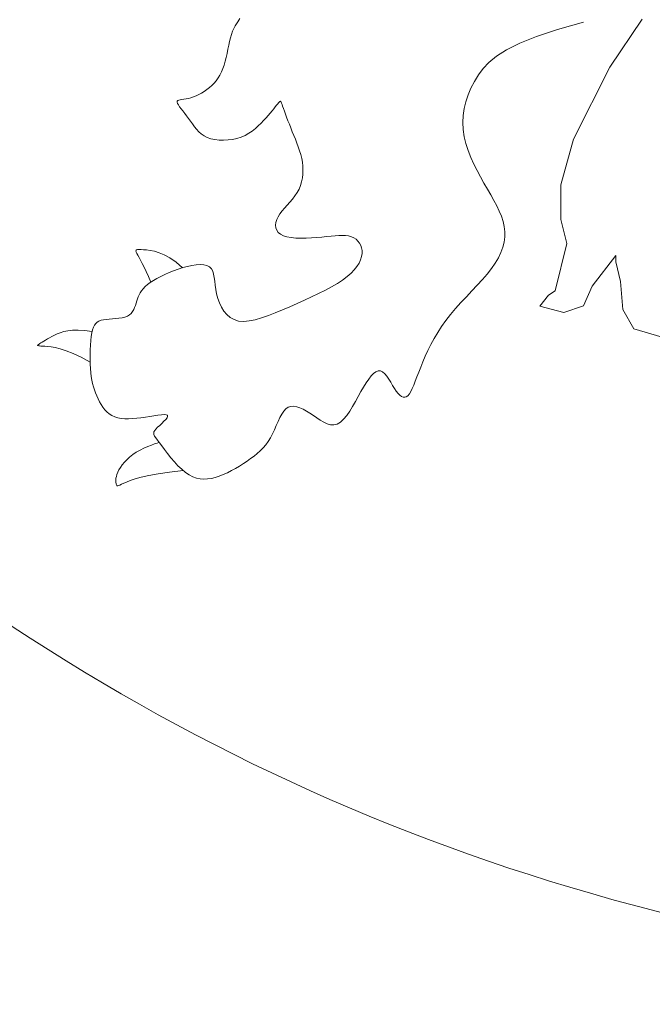
# Model space of a CAD drawing. Units: millimetres. Extents: x 153 to 221.9, y 193.6 to 223.3.
# Drawn here: x 218.2 to 218.2, y 207.7 to 207.7 of the extents above; entities that cross this region are included whole.
import ezdxf

# ---------------------------------------------------------------- set-up
doc = ezdxf.new("R2010")
doc.units = ezdxf.units.MM
doc.layers.add('Cajetin', color=7, linetype='Continuous', lineweight=13)

# ---------------------------------------------------------------- blocks, each defined once
blk = doc.blocks.new('A$C2D264475')
at = {"layer": 'Cajetin'}
for p, q in [((0.9425606076254098, -1.501909713804025), (0.9423129403869552, -1.502271061867702)), ((0.9427836095701423, -1.501593030243441), (0.9425606076254098, -1.501909713804025)), ((0.9415117329606346, -1.503666351023753), (0.9412551905902546, -1.504249615045893)), ((0.9417795244590934, -1.503145054682989), (0.9415117329606346, -1.503666351023753)), ((0.9420495864663962, -1.502681400229193), (0.9417795244590934, -1.503145054682989)), ((0.9423129403869552, -1.502271061867702), (0.9420495864663962, -1.502681400229193)), ((1.005023869569641, -1.505367489367103), (1.009436619579674, -1.503890309565378)), ((1.009436619579674, -1.503890309565378), (1.014877460613434, -1.502330428101288)), ((0.9408089090518388, -1.505616131077574), (0.9406199756570004, -1.506388725263548)), ((0.9410188759436551, -1.504899172544071), (0.9408089090518388, -1.505616131077574)), ((0.9412551905902546, -1.504249615045893), (0.9410188759436551, -1.504899172544071)), ((1.001508736746928, -1.506778649397262), (1.005023869569641, -1.505367489367103)), ((0.9402725179882054, -1.50804088612125), (0.940097648037522, -1.508890485556947)), ((0.9404439029126479, -1.507201971484193), (0.9402725179882054, -1.50804088612125)), ((0.9406199756570004, -1.506388725263548), (0.9404439029126479, -1.507201971484193)), ((0.9966494273166973, -1.509469637707014), (0.9987607472749005, -1.508140471546938)), ((0.9987607472749005, -1.508140471546938), (1.001508736746928, -1.506778649397262)), ((0.9399111202382073, -1.509735786173053), (0.9397047617355838, -1.510561804351624)), ((0.940097648037522, -1.508890485556947), (0.9399111202382073, -1.509735786173053)), ((0.9950443030436418, -1.510782829768459), (0.9966494273166973, -1.509469637707014)), ((0.9392013749829857, -1.512098850203131), (0.9388970830427752, -1.512796658314016)), ((0.9394703997077158, -1.511353556474688), (0.9392013749829857, -1.512098850203131)), ((0.9397047617355838, -1.510561804351624), (0.9394703997077158, -1.511353556474688)), ((0.9928307461826762, -1.513428019159164), (0.9938149006031836, -1.512096729622215)), ((0.9938149006031836, -1.512096729622215), (0.9950443030436418, -1.510782829768459)), ((0.9381863342283623, -1.514056873907123), (0.9377816956748575, -1.514622809501333)), ((0.9385584330750589, -1.513448744863297), (0.9381863342283623, -1.514056873907123)), ((0.9388970830427752, -1.512796658314016), (0.9385584330750589, -1.513448744863297)), ((0.9919838503296887, -1.514789851603609), (0.9928307461826762, -1.513428019159164)), ((0.9358569668670498, -1.51649944220253), (0.9353105418203995, -1.51687767728464)), ((0.9363816333915338, -1.516085096147009), (0.9358569668670498, -1.51649944220253)), ((0.9368784360881364, -1.51563515656531), (0.9363816333915338, -1.516085096147009)), ((0.9373454265705732, -1.515148315702106), (0.9368784360881364, -1.51563515656531)), ((0.9377816956748575, -1.514622809501333), (0.9373454265705732, -1.515148315702106)), ((0.9906521114979796, -1.517597770779986), (0.9912561612411537, -1.516181265513467)), ((0.9912561612411537, -1.516181265513467), (0.9919838503296887, -1.514789851603609)), ((0.9302513255684062, -1.518620195663289), (0.9299656481077818, -1.518689915102499)), ((0.9306050680793305, -1.518563839898775), (0.9302513255684062, -1.518620195663289)), ((0.9310169226550897, -1.518506775087928), (0.9306050680793305, -1.518563839898775)), ((0.9314769363417099, -1.518434928509549), (0.9310169226550897, -1.518506775087928)), ((0.9319751561780549, -1.518334227442466), (0.9314769363417099, -1.518434928509549)), ((0.9325020972587481, -1.51819310691053), (0.9319751561780549, -1.518334227442466)), ((0.93305014698376, -1.518010032916692), (0.9325020972587481, -1.51819310691053)), ((0.933612160833377, -1.517785979209151), (0.93305014698376, -1.518010032916692)), ((0.9341809942798136, -1.517521919535966), (0.933612160833377, -1.517785979209151)), ((0.9347495027794821, -1.517218827644996), (0.9341809942798136, -1.517521919535966)), ((0.9353105418203995, -1.51687767728464), (0.9347495027794821, -1.517218827644996)), ((0.9901761336975596, -1.519034877294246), (0.9906521114979796, -1.517597770779986)), ((0.9296383001508275, -1.518925735889411), (0.9296165355937092, -1.51911998267957)), ((0.9296165355937092, -1.51911998267957), (0.9296984461210513, -1.519380386690244)), ((0.9297579886426774, -1.518787070937378), (0.9296383001508275, -1.518925735889411)), ((0.9296984461210513, -1.519380386690244), (0.9298729756511648, -1.519703533949553)), ((0.9299656481077818, -1.518689915102499), (0.9297579886426774, -1.518787070937378)), ((0.9298729756511648, -1.519703533949553), (0.9301248662904982, -1.520082513146974)), ((0.9301248662904982, -1.520082513146974), (0.9304388601376559, -1.520510412971419)), ((0.9304388601376559, -1.520510412971419), (0.9307996992828294, -1.520980322112393)), ((0.9495431487097221, -1.520936847167263), (0.9498952559771396, -1.520500521124546)), ((0.9498952559771396, -1.520500521124546), (0.9502083790905544, -1.520107250765221)), ((0.9502083790905544, -1.520107250765221), (0.9504816675137135, -1.519762370047914)), ((0.9504816675137135, -1.519762370047914), (0.950714270717981, -1.519471212931478)), ((0.950714270717981, -1.519471212931478), (0.9509053381830199, -1.519239113374681)), ((0.9509053381830199, -1.519239113374681), (0.9510558052002125, -1.51907108772707)), ((0.9510558052002125, -1.51907108772707), (0.951173750317821, -1.518970881902618)), ((0.951173750317821, -1.518970881902618), (0.9512690379201558, -1.518941924206075)), ((0.9512690379201558, -1.518941924206075), (0.9513515323831143, -1.518987642942136)), ((0.9513515323831143, -1.518987642942136), (0.9514310980831624, -1.51911146641595)), ((0.9514310980831624, -1.51911146641595), (0.9515175993882394, -1.519316822931984)), ((0.9515175993882394, -1.519316822931984), (0.9516209006745839, -1.519607140795273)), ((0.9516209006745839, -1.519607140795273), (0.9517508663185481, -1.519985848310455)), ((0.9517508663185481, -1.519985848310455), (0.9519151045908529, -1.520453887603594)), ((0.9519151045908529, -1.520453887603594), (0.9521121993334418, -1.521002256085296)), ((0.9896261242568016, -1.521952933631326), (0.9898326604206886, -1.520488094947552)), ((0.9898326604206886, -1.520488094947552), (0.9901761336975596, -1.519034877294246)), ((0.9307996992828294, -1.520980322112393), (0.9311921258487246, -1.52148532925915)), ((0.9311921258487246, -1.52148532925915), (0.931600881917575, -1.522018523101309)), ((0.931600881917575, -1.522018523101309), (0.9320107096041284, -1.522572992327753)), ((0.9320107096041284, -1.522572992327753), (0.932411112928321, -1.523141028572809)), ((0.9477612826071891, -1.523004853783732), (0.9482614271887542, -1.522450819808483)), ((0.9482614271887542, -1.522450819808483), (0.948725383787064, -1.521917330467943)), ((0.948725383787064, -1.521917330467943), (0.9491529078007943, -1.521410894934661)), ((0.9491529078007943, -1.521410894934661), (0.9495431487097221, -1.520936847167263)), ((0.9521121993334418, -1.521002256085296), (0.9523384782831954, -1.521619464987168)), ((0.9523384782831954, -1.521619464987168), (0.9525902691765396, -1.522294025541015)), ((0.9525902691765396, -1.522294025541015), (0.9528638997421695, -1.523014448978302)), ((0.9895609578027234, -1.523424903236304), (0.9896261242568016, -1.521952933631326)), ((0.932411112928321, -1.523141028572809), (0.9328106436519192, -1.523711735249719)), ((0.9328106436519192, -1.523711735249719), (0.9332226154427872, -1.524273418716234)), ((0.9332226154427872, -1.524273418716234), (0.933660341976065, -1.524814385330501)), ((0.933660341976065, -1.524814385330501), (0.9341371369276885, -1.525322941450355)), ((0.9453491826750451, -1.525190483362678), (0.9460195059995158, -1.524673422397171)), ((0.9460195059995158, -1.524673422397171), (0.9466431070669614, -1.524128540318515)), ((0.9466431070669614, -1.524128540318515), (0.9472227709193248, -1.523568222367231)), ((0.9472227709193248, -1.523568222367231), (0.9477612826071891, -1.523004853783732)), ((0.9528638997421695, -1.523014448978302), (0.9531556977331093, -1.523769246531003)), ((0.9531556977331093, -1.523769246531003), (0.9534619908695277, -1.524546929430613)), ((0.9534619908695277, -1.524546929430613), (0.9537791068883053, -1.525336008909022)), ((0.9896415936316316, -1.524899513654248), (0.9895609578027234, -1.523424903236304)), ((0.9341371369276885, -1.525322941450355), (0.9346663139808697, -1.525787393433887)), ((0.9346663139808697, -1.525787393433887), (0.9352611868114309, -1.526196047638962)), ((0.9352611868114309, -1.526196047638962), (0.9359350690866677, -1.526537210423498)), ((0.9359350690866677, -1.526537210423498), (0.9366959266776576, -1.526801175064804)), ((0.9366959266776576, -1.526801175064804), (0.9375303341977315, -1.526986182517078)), ((0.9402871243141817, -1.527069740474928), (0.9412279995406152, -1.526941197906297)), ((0.9412279995406152, -1.526941197906297), (0.942148558691656, -1.526734837516244)), ((0.942148558691656, -1.526734837516244), (0.9430300285674775, -1.526450887178214)), ((0.9430300285674775, -1.526450887178214), (0.9438572290052889, -1.526091600993681)), ((0.9438572290052889, -1.526091600993681), (0.9446293520270501, -1.525667337975108)), ((0.9446293520270501, -1.525667337975108), (0.9453491826750451, -1.525190483362678)), ((0.9537791068883053, -1.525336008909022), (0.95410264571683, -1.526127075088937)), ((0.95410264571683, -1.526127075088937), (0.9544252960125732, -1.526919033657833)), ((0.9544252960125732, -1.526919033657833), (0.9547390186160101, -1.52771286919446)), ((0.9898684381546445, -1.526372028352796), (0.9896415936316316, -1.524899513654248)), ((0.9902257929654752, -1.527836725107761), (0.9898684381546445, -1.526372028352796)), ((0.9375303341977315, -1.526986182517078), (0.9384195184474038, -1.527092460653819)), ((0.9384195184474038, -1.527092460653819), (0.9393447062192308, -1.527120237348612)), ((0.9393447062192308, -1.527120237348612), (0.9402871243141817, -1.527069740474928)), ((0.9547390186160101, -1.52771286919446), (0.9550357743750055, -1.528509566277307)), ((0.9550357743750055, -1.528509566277307), (0.9553075241221904, -1.529310109484896)), ((0.9906939334799745, -1.529287635271345), (0.9902257929654752, -1.527836725107761)), ((0.9553075241221904, -1.529310109484896), (0.9555462286974716, -1.530115483396031)), ((0.9555462286974716, -1.530115483396031), (0.9557438489573542, -1.530926672589317)), ((0.9557438489573542, -1.530926672589317), (0.9558923457339006, -1.531744661643245)), ((0.9912531351058078, -1.530718790196175), (0.9906939334799745, -1.529287635271345)), ((0.9918836732589398, -1.532124221234596), (0.9912531351058078, -1.530718790196175)), ((0.9558923457339006, -1.531744661643245), (0.9559845655273875, -1.532569389511082)), ((0.9559845655273875, -1.532569389511082), (0.9560168974138605, -1.533396612643941)), ((0.9925658233469221, -1.533497959738867), (0.9918836732589398, -1.532124221234596)), ((0.9558909964673603, -1.535037388008135), (0.9557273131146076, -1.535840361891047)), ((0.9559866161539503, -1.534221041867738), (0.9558909964673603, -1.535037388008135)), ((0.9560168974138605, -1.533396612643941), (0.9559866161539503, -1.534221041867738)), ((0.9932798607693485, -1.534834037061557), (0.9925658233469221, -1.533497959738867)), ((0.994006060958327, -1.536126484554984), (0.9932798607693485, -1.534834037061557)), ((0.9554928408317664, -1.536624674342107), (0.9551848543470669, -1.537385036187032)), ((0.9557273131146076, -1.535840361891047), (0.9554928408317664, -1.536624674342107)), ((0.9947254616188275, -1.537371393906682), (0.994006060958327, -1.536126484554984)), ((0.9543416243602678, -1.538814474675178), (0.9538260498081854, -1.539483312849086)), ((0.9548006284205712, -1.538116158251768), (0.9543416243602678, -1.538814474675178)), ((0.9551848543470669, -1.537385036187032), (0.9548006284205712, -1.538116158251768)), ((0.9954221496846003, -1.538573098144155), (0.9947254616188275, -1.537371393906682)), ((0.9960809744272865, -1.539737990630215), (0.9954221496846003, -1.538573098144155)), ((0.9521638454101549, -1.541363464922199), (0.9516459310920027, -1.541964897146869)), ((0.9527147661153776, -1.540752757267626), (0.9521638454101549, -1.541363464922199)), ((0.9532762989858838, -1.540127723478179), (0.9527147661153776, -1.540752757267626)), ((0.9538260498081854, -1.539483312849086), (0.9532762989858838, -1.540127723478179)), ((0.9966867850782819, -1.540872464727585), (0.9960809744272865, -1.539737990630215)), ((0.9972244308926292, -1.541982913799018), (0.9966867850782819, -1.540872464727585)), ((0.9507986984878016, -1.543160138126154), (0.9505116122637673, -1.543761270732773)), ((0.9511834173747502, -1.542562104646578), (0.9507986984878016, -1.543160138126154)), ((0.9516459310920027, -1.541964897146869), (0.9511834173747502, -1.542562104646578)), ((0.9976787611178679, -1.543075731206926), (0.9972244308926292, -1.541982913799018)), ((0.9980346250014236, -1.544157310314375), (0.9976787611178679, -1.543075731206926)), ((0.9503317709700241, -1.544356665382367), (0.9502662305088734, -1.544934707433242)), ((0.9502662305088734, -1.544934707433242), (0.9503220467661322, -1.545483782243366)), ((0.9503220467661322, -1.545483782243366), (0.9505062756441021, -1.54599227517096)), ((0.9505116122637673, -1.543761270732773), (0.9503317709700241, -1.544356665382367)), ((0.9982768717984527, -1.545234044483777), (0.9980346250014236, -1.544157310314375)), ((0.998392878765344, -1.546311556907966), (0.9982768717984527, -1.545234044483777)), ((0.9505062756441021, -1.54599227517096), (0.950825973028941, -1.546448571574388)), ((0.950825973028941, -1.546448571574388), (0.9512881948148788, -1.546841056811502)), ((0.9512881948148788, -1.546841056811502), (0.9518999968877324, -1.54715811624078)), ((0.9518999968877324, -1.54715811624078), (0.9526625048096093, -1.547391754555463)), ((0.9526625048096093, -1.547391754555463), (0.9535531227510319, -1.547548453790654)), ((0.9535531227510319, -1.547548453790654), (0.9545433245657478, -1.547638315316647)), ((0.9567083751197742, -1.547657930721982), (0.9578261715512326, -1.54760788734194)), ((0.9578261715512326, -1.54760788734194), (0.9589294472004894, -1.547531411733701)), ((0.9589294472004894, -1.547531411733701), (0.95998967590549, -1.5474386052677)), ((0.95998967590549, -1.5474386052677), (0.9609835472961095, -1.547339654053673)), ((0.9609835472961095, -1.547339654053673), (0.9619086141834714, -1.547245083159396)), ((0.9619086141834714, -1.547245083159396), (0.9627676451789284, -1.547165502392403)), ((0.9627676451789284, -1.547165502392403), (0.9635634088770075, -1.547111521559799)), ((0.9635634088770075, -1.547111521559799), (0.9642986738811032, -1.547093750469088)), ((0.9642986738811032, -1.547093750469088), (0.9649762087859699, -1.547122798927717)), ((0.9649762087859699, -1.547122798927717), (0.9655987822104635, -1.547209276742905)), ((0.9655987822104635, -1.547209276742905), (0.966169162749793, -1.547363793721985)), ((0.966169162749793, -1.547363793721985), (0.9666886060236948, -1.547594169211834)), ((0.9666886060236948, -1.547594169211834), (0.9671523156871444, -1.54789706071665)), ((0.9982386582539675, -1.548478316398899), (0.9983801351611419, -1.547392390098963)), ((0.9983801351611419, -1.547392390098963), (0.998392878765344, -1.546311556907966)), ((0.9545433245657478, -1.547638315316647), (0.9556045840758998, -1.547671440503649)), ((0.9556045840758998, -1.547671440503649), (0.9567083751197742, -1.547657930721982)), ((0.9671523156871444, -1.54789706071665), (0.9675539824200996, -1.548266335279948)), ((0.9675539824200996, -1.548266335279948), (0.9678872969026315, -1.548695859945468)), ((0.9678872969026315, -1.548695859945468), (0.9681459498067397, -1.549179501756782)), ((0.9681459498067397, -1.549179501756782), (0.9683236318121544, -1.549711127757689)), ((0.9975695736675334, -1.550672537693686), (0.9979684653361574, -1.549571108149848)), ((0.9979684653361574, -1.549571108149848), (0.9982386582539675, -1.548478316398899)), ((0.9683079110525341, -1.551532875145114), (0.9680996792792484, -1.552197165023387)), ((0.9684108458232004, -1.550893800502223), (0.9683079110525341, -1.551532875145114)), ((0.9683236318121544, -1.549711127757689), (0.9684140335909888, -1.55028460499156)), ((0.9684140335909888, -1.55028460499156), (0.9684108458232004, -1.550893800502223)), ((0.9970420005162168, -1.551784377372798), (0.9975695736675334, -1.550672537693686)), ((0.9317778739086862, -1.553598925455731), (0.9308089212485129, -1.553856132810466)), ((0.9327222952435932, -1.553400541409871), (0.9317778739086862, -1.553598925455731)), ((0.9336226155744498, -1.553272746071542), (0.9327222952435932, -1.553400541409871)), ((0.9344592652548727, -1.553227304839908), (0.9336226155744498, -1.553272746071542)), ((0.9352126746143767, -1.553275983113849), (0.9344592652548727, -1.553227304839908)), ((0.9358632740063513, -1.553430546292304), (0.9352126746143767, -1.553275983113849)), ((0.9363914937686104, -1.553702759774211), (0.9358632740063513, -1.553430546292304)), ((0.9367856255353217, -1.554100155282526), (0.9363914937686104, -1.553702759774211)), ((0.9673457322199965, -1.553583910145846), (0.9667892206700799, -1.554297625220045)), ((0.9677807523750062, -1.55288230005209), (0.9673457322199965, -1.553583910145846)), ((0.9680996792792484, -1.552197165023387), (0.9677807523750062, -1.55288230005209)), ((0.9956008788781219, -1.554046376504687), (0.9963857631663586, -1.552908399529144)), ((0.9963857631663586, -1.552908399529144), (0.9970420005162168, -1.551784377372798)), ((0.9261767708917432, -1.555680211961572), (0.9253721296556705, -1.556107604295704)), ((0.9270351656081175, -1.555266356183722), (0.9261767708917432, -1.555680211961572)), ((0.9279375274326185, -1.554871475950989), (0.9270351656081175, -1.555266356183722)), ((0.9288740699930713, -1.554501010251812), (0.9279375274326185, -1.554871475950989)), ((0.9298350069011576, -1.554160398074885), (0.9288740699930713, -1.554501010251812)), ((0.9308089212485129, -1.553856132810466), (0.9298350069011576, -1.554160398074885)), ((0.9370654061301593, -1.554613329836059), (0.9367856255353217, -1.554100155282526)), ((0.9372584336568934, -1.555228646777493), (0.9370654061301593, -1.554613329836059)), ((0.9373923062278209, -1.555932469449402), (0.9372584336568934, -1.555228646777493)), ((0.9652901308973014, -1.555743889969165), (0.964336756418561, -1.556467699474013)), ((0.9661058196052181, -1.555019075189506), (0.9652901308973014, -1.555743889969165)), ((0.9667892206700799, -1.554297625220045), (0.9661058196052181, -1.555019075189506)), ((0.9936809813617629, -1.556368488206488), (0.994691832784838, -1.55519973113212)), ((0.994691832784838, -1.55519973113212), (0.9956008788781219, -1.554046376504687)), ((0.9228834120179954, -1.557845130849785), (0.9224704289351848, -1.558268221120358)), ((0.9233785905672676, -1.557416610750039), (0.9228834120179954, -1.557845130849785)), ((0.9239632531131292, -1.556981242678546), (0.9233785905672676, -1.557416610750039)), ((0.9246310282720742, -1.55654309419748), (0.9239632531131292, -1.556981242678546)), ((0.9253721296556705, -1.556107604295704), (0.9246310282720742, -1.55654309419748)), ((0.9374946219634239, -1.556711161194698), (0.9373923062278209, -1.555932469449402)), ((0.9375929789675865, -1.55755108535601), (0.9374946219634239, -1.556711161194698)), ((0.937714975360791, -1.558438605275825), (0.9375929789675865, -1.55755108535601)), ((0.9620287803231804, -1.557900332278024), (0.9607093386525776, -1.558607991600098)), ((0.9632444758735801, -1.557186822363917), (0.9620287803231804, -1.557900332278024)), ((0.964336756418561, -1.556467699474013), (0.9632444758735801, -1.557186822363917)), ((0.9914611599037926, -1.558750910838711), (0.9925951489572071, -1.557552323013454)), ((0.9925951489572071, -1.557552323013454), (0.9936809813617629, -1.556368488206488)), ((0.921426380878529, -1.559962075289093), (0.9212638223557406, -1.560399859947381)), ((0.9216176172824362, -1.559532808645997), (0.921426380878529, -1.559962075289093)), ((0.921848235086145, -1.559109270449625), (0.9216176172824362, -1.559532808645997)), ((0.9221289377919675, -1.55868867113071), (0.921848235086145, -1.559109270449625)), ((0.9224704289351848, -1.558268221120358), (0.9221289377919675, -1.55868867113071)), ((0.9378882092552203, -1.559360084297225), (0.937714975360791, -1.558438605275825)), ((0.9381365335892724, -1.560299419161964), (0.9378882092552203, -1.559360084297225)), ((0.9578378925658626, -1.560004808004521), (0.95632522593678, -1.560693489854486)), ((0.959305819771771, -1.559309562714304), (0.9578378925658626, -1.560004808004521)), ((0.9607093386525776, -1.558607991600098), (0.959305819771771, -1.559309562714304)), ((0.9891560092125928, -1.561191046686503), (0.9903058385500572, -1.559963926967896)), ((0.9903058385500572, -1.559963926967896), (0.9914611599037926, -1.558750910838711)), ((0.9208386471764243, -1.561774514218769), (0.9206777522455241, -1.562232220851143)), ((0.9209816084046452, -1.561309928650218), (0.9208386471764243, -1.561774514218769)), ((0.9211192381872024, -1.560848952190071), (0.9209816084046452, -1.561309928650218)), ((0.9212638223557406, -1.560399859947381), (0.9211192381872024, -1.560848952190071)), ((0.9384688206382634, -1.561230640208635), (0.9381365335892724, -1.560299419161964)), ((0.9388901975197541, -1.562125311175294), (0.9384688206382634, -1.561230640208635)), ((0.9532443499820147, -1.562050212770174), (0.9517143999944437, -1.562713653802916)), ((0.9547874887774697, -1.561375370648506), (0.9532443499820147, -1.562050212770174)), ((0.95632522593678, -1.560693489854486), (0.9547874887774697, -1.561375370648506)), ((0.988038496247782, -1.562431945280281), (0.9891560092125928, -1.561191046686503)), ((0.9191631920116379, -1.564050488403666), (0.9186357409760149, -1.564250593844349)), ((0.9196027897319254, -1.563784497123493), (0.9191631920116379, -1.564050488403666)), ((0.9199614423348521, -1.563459186683474), (0.9196027897319254, -1.563784497123493)), ((0.92025175210199, -1.563085045128275), (0.9199614423348521, -1.563459186683474)), ((0.9204863213063845, -1.562672560502563), (0.92025175210199, -1.563085045128275)), ((0.9206777522455241, -1.562232220851143), (0.9204863213063845, -1.562672560502563)), ((0.9394057913356164, -1.562954995799572), (0.9388901975197541, -1.562125311175294)), ((0.9400207291951119, -1.563691257819585), (0.9394057913356164, -1.562954995799572)), ((0.9407401382078433, -1.564305660972906), (0.9400207291951119, -1.563691257819585)), ((0.9487500943994291, -1.563918761321304), (0.947342135099916, -1.564410454965667)), ((0.9502119154142292, -1.563344832126802), (0.9487500943994291, -1.563918761321304)), ((0.9517143999944437, -1.562713653802916), (0.9502119154142292, -1.563344832126802)), ((0.9860024910208267, -1.564952661279449), (0.9869801239799472, -1.563686298034838)), ((0.9869801239799472, -1.563686298034838), (0.988038496247782, -1.562431945280281)), ((0.9122619887198198, -1.565905253036533), (0.9120464872614775, -1.566349386765808)), ((0.9125211433230334, -1.565549252237389), (0.9122619887198198, -1.565905253036533)), ((0.9128310104815682, -1.565270660575521), (0.9125211433230334, -1.565549252237389)), ((0.9131986496058744, -1.565058754257535), (0.9128310104815682, -1.565270660575521)), ((0.9136311201067429, -1.564902809490832), (0.9131986496058744, -1.565058754257535)), ((0.914135481402468, -1.564792102482215), (0.9136311201067429, -1.564902809490832)), ((0.9147140226216379, -1.564715523379732), (0.914135481402468, -1.564792102482215)), ((0.915349951845883, -1.564660418096196), (0.9147140226216379, -1.564715523379732)), ((0.9160217068665588, -1.56461374648535), (0.915349951845883, -1.564660418096196)), ((0.9167077254911646, -1.564562468400965), (0.9160217068665588, -1.56461374648535)), ((0.9173864455110561, -1.564493543696784), (0.9167077254911646, -1.564562468400965)), ((0.9180363047422588, -1.564393932226636), (0.9173864455110561, -1.564493543696784)), ((0.9186357409760149, -1.564250593844349), (0.9180363047422588, -1.564393932226636)), ((0.9415691454835269, -1.564769768997678), (0.9407401382078433, -1.564305660972906)), ((0.9425128781235799, -1.565055145631646), (0.9415691454835269, -1.564769768997678)), ((0.9435734090359347, -1.565142258393053), (0.9425128781235799, -1.565055145631646)), ((0.9447405942640899, -1.565047189922126), (0.9435734090359347, -1.565142258393053)), ((0.9460012356742027, -1.564794926639451), (0.9447405942640899, -1.565047189922126)), ((0.947342135099916, -1.564410454965667), (0.9460012356742027, -1.564794926639451)), ((0.9851062930010812, -1.56622511551754), (0.9860024910208267, -1.564952661279449)), ((0.9117182061211224, -1.567544948186452), (0.9115925991500262, -1.568312045028449)), ((0.9118675795294848, -1.566892377218011), (0.9117182061211224, -1.567544948186452)), ((0.9120464872614775, -1.566349386765808), (0.9118675795294848, -1.566892377218011)), ((0.983540081459978, -1.568760143163388), (0.9842869998469723, -1.567496622296488)), ((0.9842869998469723, -1.567496622296488), (0.9851062930010812, -1.56622511551754)), ((0.9114115691040752, -1.570111364360969), (0.9113575256152444, -1.571095693212101)), ((0.9114901568814275, -1.56917549936), (0.9114115691040752, -1.570111364360969)), ((0.9115925991500262, -1.568312045028449), (0.9114901568814275, -1.56917549936)), ((0.9822452486200746, -1.571235073349953), (0.9828610077424855, -1.570008639665474)), ((0.9828610077424855, -1.570008639665474), (0.983540081459978, -1.568760143163388)), ((0.9113287162040251, -1.572104539093374), (0.9113258306674652, -1.573113955185136)), ((0.9113575256152444, -1.571095693212101), (0.9113287162040251, -1.572104539093374)), ((0.9816882739867197, -1.572432405763891), (0.9822452486200746, -1.571235073349953)), ((0.9113258306674652, -1.573113955185136), (0.9113495587866964, -1.574099994667705)), ((0.9113495587866964, -1.574099994667705), (0.9114005903666111, -1.575038710721458)), ((0.980732105083348, -1.574710879807071), (0.981185553760497, -1.573593598454551)), ((0.981185553760497, -1.573593598454551), (0.9816882739867197, -1.572432405763891)), ((0.9114005903666111, -1.575038710721458), (0.911479363819808, -1.575911627024851)), ((0.911479363819808, -1.575911627024851), (0.9115853121086275, -1.576722149250912)), ((0.9703383428959569, -1.576590028652333), (0.9708418531321286, -1.57606749163736)), ((0.9708418531321286, -1.57606749163736), (0.9713323496227986, -1.575702048339821)), ((0.9713323496227986, -1.575702048339821), (0.9718099837489262, -1.575512319414798)), ((0.9718099837489262, -1.575512319414798), (0.9722749069162546, -1.575516925517377)), ((0.9722749069162546, -1.575516925517377), (0.9727273397870704, -1.57572473257872)), ((0.9727273397870704, -1.57572473257872), (0.9731677802225249, -1.5761055876348)), ((0.9731677802225249, -1.5761055876348), (0.9735967953486124, -1.576619582997751)), ((0.9799453938726401, -1.576770158281533), (0.9803211340193911, -1.575773545557922)), ((0.9803211340193911, -1.575773545557922), (0.980732105083348, -1.574710879807071)), ((0.9115853121086275, -1.576722149250912), (0.9117176168023207, -1.577479153571005)), ((0.9117176168023207, -1.577479153571005), (0.911875459494695, -1.57819151615621)), ((0.911875459494695, -1.57819151615621), (0.9120580217554561, -1.578868113177663)), ((0.968748215829919, -1.57891399545116), (0.9692916756381464, -1.578031901214359)), ((0.9692916756381464, -1.578031901214359), (0.9698216675251388, -1.577251038729543)), ((0.9698216675251388, -1.577251038729543), (0.9703383428959569, -1.576590028652333)), ((0.9735967953486124, -1.576619582997751), (0.9740149523161108, -1.577226810980022)), ((0.9740149523161108, -1.577226810980022), (0.9744228182591996, -1.577887363893382)), ((0.9744228182591996, -1.577887363893382), (0.9748209603120586, -1.578561334050192)), ((0.9748209603120586, -1.578561334050192), (0.9752099456090946, -1.579208813762506)), ((0.9789570919230073, -1.579249304033567), (0.9792706195243, -1.578519474944926)), ((0.9792706195243, -1.578519474944926), (0.9795976379396052, -1.57768928055242)), ((0.9795976379396052, -1.57768928055242), (0.9799453938726401, -1.576770158281533)), ((0.9120580217554561, -1.578868113177663), (0.9122644851778432, -1.579517820806956)), ((0.9122644851778432, -1.579517820806956), (0.9124940313397474, -1.58014951521514)), ((0.9124940313397474, -1.58014951521514), (0.9127458418265633, -1.580772072573495)), ((0.9676202598076316, -1.580904146927622), (0.968191136719156, -1.5798787007854)), ((0.968191136719156, -1.5798787007854), (0.968748215829919, -1.57891399545116)), ((0.9752099456090946, -1.579208813762506), (0.9755903413088163, -1.579789895342572)), ((0.9755903413088163, -1.579789895342572), (0.9759626152824694, -1.580270731305319)), ((0.9759626152824694, -1.580270731305319), (0.9763268384285766, -1.580641714978071)), ((0.9763268384285766, -1.580641714978071), (0.9766829824070555, -1.580899299890405)), ((0.9780261995431374, -1.580724722536672), (0.9783415223790826, -1.580362116596916)), ((0.9783415223790826, -1.580362116596916), (0.9786498084397408, -1.57986733039283)), ((0.9786498084397408, -1.57986733039283), (0.9789570919230073, -1.579249304033567)), ((0.9127458418265633, -1.580772072573495), (0.9130199655540991, -1.581391255764345)), ((0.9130199655540991, -1.581391255764345), (0.9133199208049518, -1.582000374514053)), ((0.9133199208049518, -1.582000374514053), (0.9136500932083891, -1.582589625260141)), ((0.9136500932083891, -1.582589625260141), (0.9140148683853795, -1.583149204439707)), ((0.9664359374605738, -1.582994536703893), (0.9670352980881489, -1.581955465053397)), ((0.9670352980881489, -1.581955465053397), (0.9676202598076316, -1.580904146927622)), ((0.9766829824070555, -1.580899299890405), (0.9770310188537223, -1.581039939572577)), ((0.9770310188537223, -1.581039939572577), (0.97737091942804, -1.581060087554334)), ((0.97737091942804, -1.581060087554334), (0.9777026557738964, -1.580956197365651)), ((0.9777026557738964, -1.580956197365651), (0.9780261995431374, -1.580724722536672)), ((0.9140148683853795, -1.583149204439707), (0.9144186319648497, -1.583669308490215)), ((0.9144186319648497, -1.583669308490215), (0.9148657695675411, -1.584140133849331)), ((0.9148657695675411, -1.584140133849331), (0.9153606668229486, -1.584551876954094)), ((0.9153606668229486, -1.584551876954094), (0.9159077093436281, -1.584894734241914)), ((0.9247427967666226, -1.584921930622215), (0.9255641602214837, -1.584797709992813)), ((0.9255641602214837, -1.584797709992813), (0.9262893073724854, -1.584710103985799)), ((0.9262893073724854, -1.584710103985799), (0.9268870933797189, -1.584675443480791)), ((0.9268870933797189, -1.584675443480791), (0.9273263734270358, -1.584710059357832)), ((0.9273263734270358, -1.584710059357832), (0.9275760026665694, -1.584830282496426)), ((0.9511594345394769, -1.585309812850198), (0.9515512866566951, -1.584577847789376)), ((0.9515512866566951, -1.584577847789376), (0.9519708684001671, -1.583955481148394)), ((0.9519708684001671, -1.583955481148394), (0.9524300489551933, -1.583472714046934)), ((0.9524300489551933, -1.583472714046934), (0.9529378045597241, -1.583152046509383)), ((0.9529378045597241, -1.583152046509383), (0.9534915397093755, -1.582985974179394)), ((0.9534915397093755, -1.582985974179394), (0.954085765921036, -1.58295949160555)), ((0.954085765921036, -1.58295949160555), (0.9547149947429716, -1.583057593336093)), ((0.9547149947429716, -1.583057593336093), (0.9553737376998015, -1.583265273919778)), ((0.9553737376998015, -1.583265273919778), (0.9560565063238755, -1.583567527904933)), ((0.9560565063238755, -1.583567527904933), (0.9567578121559563, -1.583949349840026)), ((0.9567578121559563, -1.583949349840026), (0.9574721667281665, -1.584395734273585)), ((0.9574721667281665, -1.584395734273585), (0.9581944995795766, -1.584888124282003)), ((0.9651927630247883, -1.584883466744287), (0.9658218638088556, -1.583983243420391)), ((0.9658218638088556, -1.583983243420391), (0.9664359374605738, -1.582994536703893)), ((0.9159077093436281, -1.584894734241914), (0.9165099649866306, -1.585161577337487)), ((0.9165099649866306, -1.585161577337487), (0.917165230545379, -1.585355978613791)), ((0.917165230545379, -1.585355978613791), (0.9178699850327803, -1.585484185631344)), ((0.9178699850327803, -1.585484185631344), (0.9186207074545791, -1.5855524459501)), ((0.9186207074545791, -1.5855524459501), (0.9194138768398261, -1.585567007130578)), ((0.9194138768398261, -1.585567007130578), (0.9202459721936975, -1.585534116732958)), ((0.9202459721936975, -1.585534116732958), (0.9211134725295551, -1.585460022317591)), ((0.9211134725295551, -1.585460022317591), (0.9220128568767905, -1.585350971444853)), ((0.9220128568767905, -1.585350971444853), (0.9229360002661906, -1.585214892227953)), ((0.9229360002661906, -1.585214892227953), (0.923856361840194, -1.58506643499382)), ((0.923856361840194, -1.58506643499382), (0.9247427967666226, -1.584921930622215)), ((0.9263911861680754, -1.586530310360132), (0.9259422293273474, -1.586956191488696)), ((0.9268240716253331, -1.586106395159959), (0.9263911861680754, -1.586530310360132)), ((0.9271999408558713, -1.585704440330829), (0.9268240716253331, -1.586106395159959)), ((0.9274778490087101, -1.585344440315509), (0.9271999408558713, -1.585704440330829)), ((0.9276168512238883, -1.585046389556481), (0.9274778490087101, -1.585344440315509)), ((0.9275760026665694, -1.584830282496426), (0.9276168512238883, -1.585046389556481)), ((0.9504114423946248, -1.586982533752746), (0.9507834428472961, -1.586121375211235)), ((0.9507834428472961, -1.586121375211235), (0.9511594345394769, -1.585309812850198)), ((0.9581944995795766, -1.584888124282003), (0.9589214122169096, -1.585393757052884)), ((0.9589214122169096, -1.585393757052884), (0.9596499241695255, -1.585876318302212)), ((0.9596499241695255, -1.585876318302212), (0.9603770549510955, -1.5862994937454)), ((0.9603770549510955, -1.5862994937454), (0.9610998240905246, -1.586626969098489)), ((0.9610998240905246, -1.586626969098489), (0.961815251093185, -1.58682243007695)), ((0.961815251093185, -1.58682243007695), (0.9625203554962809, -1.586849562396566)), ((0.9625203554962809, -1.586849562396566), (0.9632121567972263, -1.586672051773064)), ((0.9632121567972263, -1.586672051773064), (0.9638882236351947, -1.586265989379342)), ((0.9638882236351947, -1.586265989379342), (0.9645483210082375, -1.585657088216806)), ((0.9645483210082375, -1.585657088216806), (0.9651927630247883, -1.584883466744287)), ((0.9247466755948608, -1.588336915960554), (0.9246939993647629, -1.58860910521625)), ((0.9246939993647629, -1.58860910521625), (0.9247406243059686, -1.588892510178653)), ((0.9247406243059686, -1.588892510178653), (0.9248840631015582, -1.589210208549531)), ((0.9249011403294389, -1.588052864709283), (0.9247466755948608, -1.588336915960554)), ((0.9251598809094048, -1.58773387376047), (0.9249011403294389, -1.588052864709283)), ((0.9255181459548112, -1.587364044103055), (0.9251598809094048, -1.58773387376047)), ((0.9259422293273474, -1.586956191488696), (0.9255181459548112, -1.587364044103055)), ((0.9492006965900828, -1.589563575264208), (0.9496319384595608, -1.588733634898944)), ((0.9496319384595608, -1.588733634898944), (0.9500315639966175, -1.587863287355219)), ((0.9500315639966175, -1.587863287355219), (0.9504114423946248, -1.586982533752746)), ((0.9248784829749184, -1.590852187786652), (0.9242172896028933, -1.591091921161592)), ((0.9253975941001045, -1.590679156253259), (0.9248784829749184, -1.590852187786652)), ((0.9248840631015582, -1.589210208549531), (0.9251218284020979, -1.589585278031052)), ((0.9251218284020979, -1.589585278031052), (0.9254514328907817, -1.590040796325241)), ((0.925731438243929, -1.590578292239599), (0.9253975941001045, -1.590679156253259)), ((0.9254514328907817, -1.590040796325241), (0.9258703892262474, -1.590599841133866)), ((0.9258368306635703, -1.5905550614238), (0.925731438243929, -1.590578292239599)), ((0.9258703892262474, -1.590599841133866), (0.9263746423994235, -1.591276201360074)), ((0.948213003343426, -1.591034036736175), (0.9487281087289148, -1.590329583175901)), ((0.9487281087289148, -1.590329583175901), (0.9492006965900828, -1.589563575264208)), ((0.9210153885795762, -1.592608559512399), (0.9202841867680718, -1.593099087307365)), ((0.9218130634803856, -1.592156675553383), (0.9210153885795762, -1.592608559512399)), ((0.9226413951130326, -1.591749630723172), (0.9218130634803856, -1.592156675553383)), ((0.9234571987346953, -1.591392890699751), (0.9226413951130326, -1.591749630723172)), ((0.9242172896028933, -1.591091921161592), (0.9234571987346953, -1.591392890699751)), ((0.9263746423994235, -1.591276201360074), (0.9269538666645758, -1.592046510709366)), ((0.9269538666645758, -1.592046510709366), (0.9275961685759739, -1.592878114088336)), ((0.9275961685759739, -1.592878114088336), (0.9282896547199471, -1.593738356403435)), ((0.9457467664771002, -1.593413386400073), (0.9464222620044893, -1.592866610777236)), ((0.9464222620044893, -1.592866610777236), (0.9470591119880964, -1.592293696590133)), ((0.9470591119880964, -1.592293696590133), (0.947656348434748, -1.59168578989204)), ((0.947656348434748, -1.59168578989204), (0.948213003343426, -1.591034036736175)), ((0.9185233744882453, -1.594708477751567), (0.9180772828664203, -1.595258065704797)), ((0.9190392052933021, -1.594158889791345), (0.9185233744882453, -1.594708477751567)), ((0.9196258008643099, -1.593619145188512), (0.9190392052933021, -1.594158889791345)), ((0.9202841867680718, -1.593099087307365), (0.9196258008643099, -1.593619145188512)), ((0.9282896547199471, -1.593738356403435), (0.9290224316587228, -1.594594582561172)), ((0.9290224316587228, -1.594594582561172), (0.9297826059543013, -1.595414137468026)), ((0.9426858318506675, -1.59549244565352), (0.9434991044702201, -1.594982454284406)), ((0.9434991044702201, -1.594982454284406), (0.9442837107797004, -1.594463937740073)), ((0.9442837107797004, -1.594463937740073), (0.9450335933991028, -1.59394287740534)), ((0.9450335933991028, -1.59394287740534), (0.9457467664771002, -1.593413386400073)), ((0.9171471874485633, -1.596808395878497), (0.9169685320024428, -1.597261190720531)), ((0.9173902149213973, -1.596317868132644), (0.9171471874485633, -1.596808395878497)), ((0.917699904877054, -1.595797810286626), (0.9173902149213973, -1.596317868132644)), ((0.9180772828664203, -1.595258065704797), (0.917699904877054, -1.595797810286626)), ((0.9236352388634259, -1.597464394332377), (0.9256058864725674, -1.597096639172463)), ((0.9256058864725674, -1.597096639172463), (0.928001763777047, -1.596746300755711)), ((0.928001763777047, -1.596746300755711), (0.9308729573847359, -1.596426125238935)), ((0.9297826059543013, -1.595414137468026), (0.9305582841850537, -1.596164366030507)), ((0.9305582841850537, -1.596164366030507), (0.931337572913435, -1.596812613155038)), ((0.931337572913435, -1.596812613155038), (0.9321111680976628, -1.597332988601323)), ((0.9392875831575793, -1.597268190355095), (0.9401447685785342, -1.596881784198274)), ((0.9401447685785342, -1.596881784198274), (0.9410015886667225, -1.596451059061735)), ((0.9410015886667225, -1.596451059061735), (0.9418509681672731, -1.595984963396404)), ((0.9418509681672731, -1.595984963396404), (0.9426858318506675, -1.59549244565352)), ((0.9167402386278809, -1.598383334459612), (0.9167379823536521, -1.598678635443491)), ((0.9167379823536521, -1.598678635443491), (0.9167582887494063, -1.59893456296291)), ((0.9167736724357383, -1.598048660011045), (0.9167402386278809, -1.598383334459612)), ((0.9167582887494063, -1.59893456296291), (0.9167925429911747, -1.599151117017811)), ((0.9168468986086964, -1.597674612098047), (0.9167736724357383, -1.598048660011045)), ((0.9167925429911747, -1.599151117017811), (0.9168321302156528, -1.599328297608167)), ((0.9169685320024428, -1.597261190720531), (0.9168468986086964, -1.597674612098047)), ((0.9179420089028554, -1.599325426626393), (0.918407415535512, -1.599118305797504)), ((0.918407415535512, -1.599118305797504), (0.9190032135592219, -1.598854659271353)), ((0.9190032135592219, -1.598854659271353), (0.9197738083094009, -1.598544698705012)), ((0.9197738083094009, -1.598544698705012), (0.920769286385962, -1.598201170255408)), ((0.920769286385962, -1.598201170255408), (0.9220397343651712, -1.597836820078925)), ((0.9220397343651712, -1.597836820078925), (0.9236352388634259, -1.597464394332377)), ((0.9321111680976628, -1.597332988601323), (0.9328801232750266, -1.597726661540889)), ((0.9328801232750266, -1.597726661540889), (0.9336480813466324, -1.598001565998459)), ((0.9336480813466324, -1.598001565998459), (0.9344186852375742, -1.59816563599901)), ((0.9344186852375742, -1.59816563599901), (0.9351955778573711, -1.598226805566981)), ((0.9351955778573711, -1.598226805566981), (0.9359824021311169, -1.598193008727321)), ((0.9359824021311169, -1.598193008727321), (0.9367828009681034, -1.598072179504754)), ((0.9367828009681034, -1.598072179504754), (0.9376004172938792, -1.59787225192386)), ((0.9376004172938792, -1.59787225192386), (0.938437107649861, -1.597601329080533)), ((0.938437107649861, -1.597601329080533), (0.9392875831575793, -1.597268190355095)), ((0.9168321302156528, -1.599328297608167), (0.9168725378902991, -1.599465694593789)), ((0.9168725378902991, -1.599465694593789), (0.916925662719791, -1.599561257273365)), ((0.916925662719791, -1.599561257273365), (0.9170075036839762, -1.599612524805309)), ((0.9170075036839762, -1.599612524805309), (0.9171340597870312, -1.599617036348064)), ((0.9171340597870312, -1.599617036348064), (0.9173213300244925, -1.599572331060273)), ((0.9173213300244925, -1.599572331060273), (0.9175853133924647, -1.599475948100235)), ((0.9175853133924647, -1.599475948100235), (0.9179420089028554, -1.599325426626393))]:
    blk.add_line(p, q, dxfattribs=at)
at = {"layer": 'Cajetin', "extrusion": (0, 0, -1)}
for p, q in [((1.027239736267575, -1.501724871188856), (1.020449030771033, -1.511804058486717)), ((1.020449030771033, -1.511804058486717), (1.012783289087565, -1.526889546801243)), ((1.012783289087565, -1.526889546801243), (1.010112046694644, -1.536461078060341)), ((1.010112046694644, -1.536461078060341), (1.010170123337957, -1.543727584374096)), ((1.010170123337957, -1.543727584374096), (1.011421095116248, -1.548814372481445)), ((1.008916396297991, -1.558729606710415), (1.011421095116248, -1.548814372481445)), ((0.9209954238356204, -1.550203644639709), (0.9209705364874026, -1.550358370052123)), ((0.9209705364874026, -1.550358370052123), (0.921026054335357, -1.550578307771389)), ((0.9211072800626425, -1.550104903379577), (0.9209954238356204, -1.550203644639709)), ((0.921026054335357, -1.550578307771389), (0.9211554136900304, -1.550872685951902)), ((0.9213126688661077, -1.550052918117359), (0.9211072800626425, -1.550104903379577)), ((0.9211554136900304, -1.550872685951902), (0.9213520750736279, -1.551250525841681)), ((0.9216181539441095, -1.550038460698545), (0.9213126688661077, -1.550052918117359)), ((0.9213520750736279, -1.551250525841681), (0.921609595913651, -1.551720021063147)), ((0.921609595913651, -1.551720021063147), (0.9219215578345938, -1.55228915833257)), ((0.9220302989708671, -1.550052302968879), (0.9216181539441095, -1.550038460698545)), ((0.9225556676440192, -1.550085216773738), (0.9220302989708671, -1.550052302968879)), ((0.9231991473402559, -1.550135674018577), (0.9225556676440192, -1.550085216773738)), ((0.9239589201977196, -1.550232946847643), (0.9231991473402559, -1.550135674018577)), ((0.9248314920328085, -1.550414007465008), (0.9239589201977196, -1.550232946847643)), ((0.9258133686624888, -1.550715828074743), (0.9248314920328085, -1.550414007465008)), ((0.9269010559030448, -1.55117538088092), (0.9258133686624888, -1.550715828074743)), ((0.9280910595871319, -1.551829638087526), (0.9269010559030448, -1.55117538088092)), ((1.021678456860627, -1.551309216955303), (1.01669244974687, -1.55772747515573)), ((1.021689264301472, -1.552671560217249), (1.021678456860627, -1.551309216955303)), ((1.021678456860627, -1.551309216955303), (1.021678456860627, -1.551309216955303)), ((0.9219215578345938, -1.55228915833257), (0.9222815424843702, -1.552965924366134)), ((0.9222815424843702, -1.552965924366134), (0.9226831315030495, -1.553758305879967)), ((0.9226831315030495, -1.553758305879967), (0.9231199065147848, -1.554674289590167)), ((0.929379885531489, -1.552715571898602), (0.9280910595871319, -1.551829638087526)), ((0.930764039544556, -1.553870154518393), (0.929379885531489, -1.552715571898602)), ((1.022637421315153, -1.556747413576375), (1.021689264301472, -1.552671560217249)), ((0.9231199065147848, -1.554674289590167), (0.9235854491676037, -1.555721862212977)), ((0.9235854491676037, -1.555721862212977), (0.9240733410857729, -1.556909010464551)), ((1.01669244974687, -1.55772747515573), (1.01489361583458, -1.561836215689709)), ((1.023142077439275, -1.562644920292371), (1.022637421315153, -1.556747413576375)), ((1.00573708996194, -1.561946689816892), (1.007550181306442, -1.559654316398451)), ((1.007550181306442, -1.559654316398451), (1.008916396297991, -1.558729606710415)), ((1.010784006276708, -1.563248083640957), (1.00573708996194, -1.561946689816892)), ((1.01489361583458, -1.561836215689709), (1.010784006276708, -1.563248083640957)), ((1.025463713022077, -1.566703837745536), (1.023142077439275, -1.562644920292371)), ((0.9038447769542017, -1.568022017817668), (0.9033133232767341, -1.568289600164576)), ((0.9044202562467945, -1.567754922544026), (0.9038447769542017, -1.568022017817668)), ((0.9050617479191487, -1.567502848807663), (0.9044202562467945, -1.567754922544026)), ((0.9057958822272667, -1.567282458698628), (0.9050617479191487, -1.567502848807663)), ((0.9066492894349949, -1.567110414307308), (0.9057958822272667, -1.567282458698628)), ((0.9076485997902637, -1.56700337772358), (0.9066492894349949, -1.567110414307308)), ((0.9088204435568059, -1.566978011037747), (0.9076485997902637, -1.56700337772358)), ((0.9101914509825519, -1.567050976339914), (0.9088204435568059, -1.566978011037747)), ((0.911788252331462, -1.567238935720013), (0.9101914509825519, -1.567050976339914)), ((1.031430205004767, -1.568448316398474), (1.025463713022077, -1.566703837745536)), ((0.9003103671328745, -1.57012952372412), (0.9002971030004119, -1.57014873195692)), ((0.9002971030004119, -1.57014873195692), (0.900298607156401, -1.570162198223102)), ((0.900298607156401, -1.570162198223102), (0.9003091363772455, -1.570174434065876)), ((0.9003091363772455, -1.570174434065876), (0.9003264343964474, -1.570189164926262)), ((0.9003441427935286, -1.570100061981719), (0.9003103671328745, -1.57012952372412)), ((0.9003264343964474, -1.570189164926262), (0.9003621927861332, -1.570206971836285)), ((0.9004041732142696, -1.570055835186821), (0.9003441427935286, -1.570100061981719)), ((0.9003621927861332, -1.570206971836285), (0.900431590092353, -1.570227649726064)), ((0.9004962016107356, -1.56999233179593), (0.9004041732142696, -1.570055835186821)), ((0.900431590092353, -1.570227649726064), (0.9005498048363734, -1.570250993525519)), ((0.9006259712145948, -1.569905040266207), (0.9004962016107356, -1.56999233179593)), ((0.9005498048363734, -1.570250993525519), (0.9007320155640173, -1.570276798164912)), ((0.9007992252577424, -1.569789449054468), (0.9006259712145948, -1.569905040266207)), ((0.9007320155640173, -1.570276798164912), (0.9009934008129221, -1.570304858574019)), ((0.9010205446608097, -1.569642447930363), (0.9007992252577424, -1.569789449054468)), ((0.9009934008129221, -1.570304858574019), (0.9013491391127673, -1.570334969682932)), ((0.9012898610274078, -1.569466531915253), (0.9010205446608097, -1.569642447930363)), ((0.901605943682398, -1.569265597342962), (0.9012898610274078, -1.569466531915253)), ((0.9013491391127673, -1.570334969682932), (0.9018144090010765, -1.570366926421713)), ((0.9019675619340433, -1.569043540547824), (0.901605943682398, -1.569265597342962)), ((0.9023734850754863, -1.568804257863633), (0.9019675619340433, -1.569043540547824)), ((0.9028224824228346, -1.568551645624552), (0.9023734850754863, -1.568804257863633)), ((0.9033133232767341, -1.568289600164576), (0.9028224824228346, -1.568551645624552)), ((0.9018144090010765, -1.570366926421713), (0.902404465555037, -1.570406483720888)), ((0.902404465555037, -1.570406483720888), (0.9031348699941191, -1.570483236513354)), ((0.9031348699941191, -1.570483236513354), (0.9040212600847326, -1.570632739732559)), ((0.9040212600847326, -1.570632739732559), (0.9050792735695268, -1.570890548311894)), ((0.9050792735695268, -1.570890548311894), (0.9063245482232105, -1.571292217184862)), ((0.9063245482232105, -1.571292217184862), (0.9077727217965048, -1.571873301284683)), ((0.9077727217965048, -1.571873301284683), (0.9094394320480887, -1.572669355545202)), ((0.9094394320480887, -1.572669355545202), (0.9113403167445995, -1.573715934899383))]:
    blk.add_line(p, q, dxfattribs=at)
at = {"layer": 'Cajetin'}
for centre, radius, start, end in [((1.137655467336572, -1.262902073811432), 0.4393254532582554, 235.3061124118193, 253.9694628815303), ((1.181825700529089, -1.109171444728531), 0.599275807487712, 253.9694628815303, 269.9301956495173)]:
    blk.add_arc(centre, radius, start, end, dxfattribs=at)

msp = doc.modelspace()

# ---------------------------------------------------------------- block references
at = {"layer": 'Cajetin', "xscale": 0.2, "yscale": 0.2, "zscale": 0.2}
msp.add_blockref('A$C2D264475', (218.0098421745112, 208.008967136327), dxfattribs=at)

doc.saveas('drawing.dxf')
